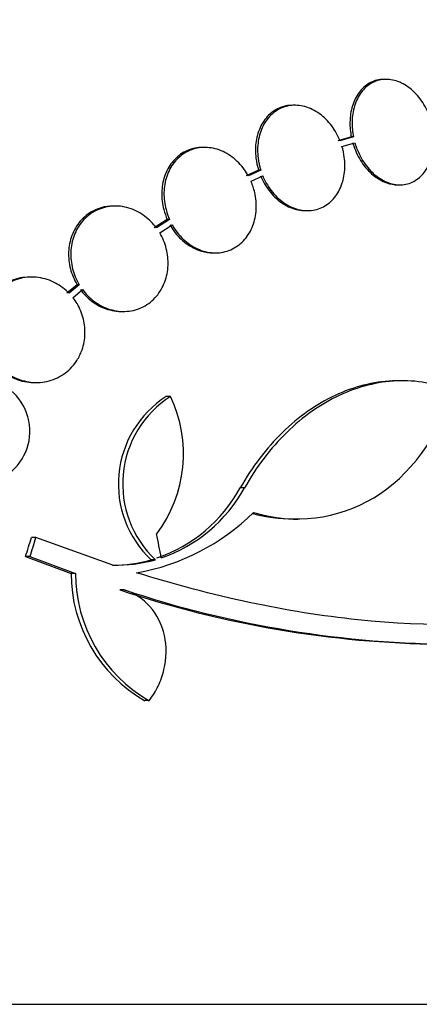
# Paper-space layout 'Layout1' of a CAD drawing. Units: millimetres. Extents: x 0 to 593, y 0 to 824.
# Drawn here: x 483 to 490, y 577 to 594 of the extents above; entities that cross this region are included whole.
import ezdxf
from ezdxf import colors
from ezdxf.entities.mleader import LeaderData, LeaderLine
from ezdxf.math import Vec2, Vec3

# ---------------------------------------------------------------- set-up
doc = ezdxf.new("R2010")
doc.units = ezdxf.units.MM
doc.layers.add('DV5_Défaut', color=7, linetype='Continuous')
doc.layers.add('Défaut', color=7, linetype='Continuous')

# ---------------------------------------------------------------- blocks, each defined once
blk = doc.blocks.new('_DOT')
at = {"color": 0}
blk.add_line((0, 0), (-1, 0), dxfattribs=at)
at = {"color": 0, "const_width": 0.333}
blk.add_lwpolyline([(-0.1665, 0, 1), (0.1665, 0, 1)], format="xyb", close=True, dxfattribs=at)
blk = doc.blocks.new('SE4')
at = {"layer": 'DV5_Défaut', "color": 7, "linetype": 'Continuous'}
for p, q in [((489.118, 592.871), (489.082, 592.871)), ((487.559, 592.43), (487.523, 592.43)), ((488.522, 591.889), (488.291, 591.824)), ((488.558, 591.889), (488.328, 591.824)), ((488.362, 591.728), (488.582, 591.79)), ((488.558, 591.889), (488.522, 591.889)), ((486.018, 591.709), (485.981, 591.709)), ((486.937, 591.32), (486.726, 591.223)), ((486.973, 591.32), (486.763, 591.223)), ((486.973, 591.32), (486.937, 591.32)), ((486.808, 591.132), (487.008, 591.224)), ((489.315, 591.071), (489.351, 591.071)), ((484.491, 590.709), (484.454, 590.709)), ((487.736, 590.63), (487.772, 590.63)), ((485.377, 590.479), (485.154, 590.336)), ((485.414, 590.479), (485.191, 590.336)), ((485.414, 590.479), (485.377, 590.479)), ((485.247, 590.251), (485.46, 590.388)), ((486.164, 589.909), (486.201, 589.909)), ((483.059, 589.495), (483.021, 589.495)), ((483.836, 589.365), (483.661, 589.22)), ((483.873, 589.365), (483.698, 589.22)), ((483.765, 589.144), (483.93, 589.281)), ((483.873, 589.365), (483.836, 589.365)), ((484.592, 588.909), (484.629, 588.909)), ((483.104, 587.695), (483.142, 587.695)), ((489.399, 587.725), (489.329, 587.725)), ((485.431, 587.457), (485.358, 587.457)), ((486.695, 585.895), (486.622, 585.895)), ((487.534, 585.363), (487.606, 585.363)), ((483.133, 585.05), (483.057, 585.05)), ((484.446, 584.578), (483.133, 585.05)), ((483.031, 584.723), (482.955, 584.723)), ((482.955, 584.723), (483.733, 584.435)), ((483.031, 584.723), (483.808, 584.435)), ((485.174, 584.669), (485.1, 584.669)), ((483.808, 584.435), (483.733, 584.435)), ((484.641, 584.156), (484.567, 584.156)), ((485.067, 582.263), (484.992, 582.263)), ((444.311, 577.078), (497.979, 577.078))]:
    blk.add_line(p, q, dxfattribs=at)
for centre, radius, start, end in [((482.13, 586.864), 0.9, 232.5718, 150.472), ((486.316, 585.962), 1.775, 122.6546, 226.7599), ((486.391, 585.963), 1.776, 122.6946, 226.7351), ((483.379, 586.478), 2.274, 323.0413, 25.4891), ((484.365, 587.139), 2.578, 288.9146, 331.1305), ((484.438, 587.137), 2.576, 288.9362, 331.1557), ((484.224, 588.118), 3.723, 279.7073, 314.8247), ((484.442, 586.972), 2.395, 269.9616, 285.956), ((484.516, 586.968), 2.391, 268.336, 285.9695), ((486.238, 584.436), 2.505, 180.0192, 240.1819), ((486.314, 584.436), 2.506, 180.0234, 240.1555), ((490.248, 601.054), 17.827, 251.42, 269.352), ((490.363, 601.31), 18.083, 251.5529, 269.9324)]:
    blk.add_arc(centre, radius, start, end, dxfattribs=at)
for centre, major_axis, ratio, start_param, end_param in [((465.799, 584.82), (9.675, -25.752), 0.683401, 1.314969, 1.330411), ((464.965, 589.167), (9.563, 25.277), 0.683086, -1.488947, -1.476227), ((464.965, 589.167), (9.6, 25.376), 0.683087, -1.488276, -1.475607)]:
    blk.add_ellipse(centre, major_axis=major_axis, ratio=ratio, start_param=start_param, end_param=end_param, dxfattribs=at)
for points, knots in [([(489.081, 592.871), (489.068, 592.871), (489.056, 592.871), (489.044, 592.87), (488.968, 592.865), (488.893, 592.842), (488.827, 592.804), (488.762, 592.766), (488.702, 592.712), (488.654, 592.647), (488.606, 592.582), (488.567, 592.503), (488.541, 592.418), (488.514, 592.332), (488.5, 592.237), (488.498, 592.14), (488.497, 592.057), (488.505, 591.972), (488.522, 591.889)], [0, 0, 0, 0, 0.032252, 0.032252, 0.032252, 0.233725, 0.233725, 0.233725, 0.432236, 0.432236, 0.432236, 0.630255, 0.630255, 0.630255, 0.830368, 0.830368, 0.830368, 1, 1, 1, 1]), ([(489.891, 592.14), (489.886, 592.159), (489.881, 592.177), (489.875, 592.195), (489.842, 592.294), (489.797, 592.39), (489.742, 592.475), (489.687, 592.56), (489.62, 592.637), (489.549, 592.697), (489.477, 592.758), (489.398, 592.805), (489.318, 592.834), (489.24, 592.863), (489.158, 592.876), (489.08, 592.87), (489.004, 592.865), (488.93, 592.842), (488.864, 592.804), (488.798, 592.766), (488.739, 592.712), (488.69, 592.647), (488.642, 592.582), (488.603, 592.503), (488.577, 592.418), (488.55, 592.332), (488.536, 592.237), (488.534, 592.14), (488.533, 592.057), (488.541, 591.972), (488.558, 591.889)], [0, 0, 0, 0, 0.020775, 0.020775, 0.020775, 0.134399, 0.134399, 0.134399, 0.248659, 0.248659, 0.248659, 0.362298, 0.362298, 0.362298, 0.474054, 0.474054, 0.474054, 0.583546, 0.583546, 0.583546, 0.691434, 0.691434, 0.691434, 0.799054, 0.799054, 0.799054, 0.907809, 0.907809, 0.907809, 1, 1, 1, 1]), ([(487.522, 592.429), (487.461, 592.43), (487.4, 592.42), (487.343, 592.402), (487.266, 592.377), (487.193, 592.335), (487.131, 592.279), (487.069, 592.224), (487.017, 592.154), (486.977, 592.076), (486.938, 591.998), (486.91, 591.909), (486.895, 591.817), (486.881, 591.723), (486.88, 591.624), (486.892, 591.527), (486.9, 591.457), (486.915, 591.387), (486.937, 591.32)], [0, 0, 0, 0, 0.1386218, 0.1386218, 0.1386218, 0.325566, 0.325566, 0.325566, 0.5081283, 0.5081283, 0.5081283, 0.6888876, 0.6888876, 0.6888876, 0.8710502, 0.8710502, 0.8710502, 1, 1, 1, 1]), ([(488.328, 591.824), (488.315, 591.855), (488.302, 591.884), (488.288, 591.913), (488.241, 592.005), (488.182, 592.091), (488.114, 592.163), (488.046, 592.236), (487.968, 592.298), (487.886, 592.342), (487.804, 592.387), (487.716, 592.415), (487.63, 592.425), (487.545, 592.435), (487.459, 592.427), (487.38, 592.402), (487.303, 592.377), (487.23, 592.335), (487.167, 592.279), (487.106, 592.224), (487.053, 592.155), (487.014, 592.076), (486.974, 591.998), (486.946, 591.909), (486.932, 591.817), (486.917, 591.723), (486.916, 591.624), (486.928, 591.527), (486.937, 591.457), (486.952, 591.387), (486.973, 591.32)], [0, 0, 0, 0, 0.03516, 0.03516, 0.03516, 0.148494, 0.148494, 0.148494, 0.263649, 0.263649, 0.263649, 0.378789, 0.378789, 0.378789, 0.491993, 0.491993, 0.491993, 0.602238, 0.602238, 0.602238, 0.709908, 0.709908, 0.709908, 0.816518, 0.816518, 0.816518, 0.923952, 0.923952, 0.923952, 1, 1, 1, 1]), ([(488.582, 591.79), (488.587, 591.772), (488.593, 591.753), (488.599, 591.735), (488.633, 591.636), (488.679, 591.541), (488.735, 591.457), (488.791, 591.373), (488.858, 591.297), (488.93, 591.238), (489.002, 591.178), (489.082, 591.132), (489.161, 591.105), (489.24, 591.077), (489.321, 591.066), (489.399, 591.073), (489.474, 591.08), (489.548, 591.104), (489.614, 591.144), (489.679, 591.183), (489.737, 591.238), (489.785, 591.304), (489.832, 591.371), (489.87, 591.45), (489.896, 591.536), (489.921, 591.623), (489.935, 591.719), (489.935, 591.816), (489.936, 591.89), (489.929, 591.966), (489.914, 592.041)], [0, 0, 0, 0, 0.021027, 0.021027, 0.021027, 0.135838, 0.135838, 0.135838, 0.251209, 0.251209, 0.251209, 0.365836, 0.365836, 0.365836, 0.478522, 0.478522, 0.478522, 0.588977, 0.588977, 0.588977, 0.697909, 0.697909, 0.697909, 0.806642, 0.806642, 0.806642, 0.916532, 0.916532, 0.916532, 1, 1, 1, 1]), ([(488.546, 591.79), (488.551, 591.772), (488.557, 591.753), (488.563, 591.735), (488.597, 591.636), (488.643, 591.541), (488.699, 591.457), (488.755, 591.373), (488.822, 591.297), (488.895, 591.237), (488.966, 591.178), (489.046, 591.132), (489.126, 591.105), (489.189, 591.083), (489.253, 591.071), (489.316, 591.071)], [0, 0, 0, 0, 0.0461103, 0.0461103, 0.0461103, 0.2978059, 0.2978059, 0.2978059, 0.5507326, 0.5507326, 0.5507326, 0.8020242, 0.8020242, 0.8020242, 1, 1, 1, 1]), ([(485.98, 591.709), (485.958, 591.709), (485.937, 591.708), (485.917, 591.706), (485.827, 591.698), (485.739, 591.671), (485.661, 591.627), (485.585, 591.585), (485.515, 591.525), (485.459, 591.454), (485.404, 591.385), (485.36, 591.303), (485.33, 591.214), (485.301, 591.128), (485.285, 591.032), (485.283, 590.937), (485.281, 590.84), (485.293, 590.741), (485.318, 590.647), (485.333, 590.589), (485.353, 590.533), (485.377, 590.479)], [0, 0, 0, 0, 0.042429, 0.042429, 0.042429, 0.223591, 0.223591, 0.223591, 0.398529, 0.398529, 0.398529, 0.56743, 0.56743, 0.56743, 0.733219, 0.733219, 0.733219, 0.899921, 0.899921, 0.899921, 1, 1, 1, 1]), ([(486.763, 591.223), (486.743, 591.259), (486.721, 591.294), (486.697, 591.328), (486.637, 591.411), (486.566, 591.484), (486.488, 591.543), (486.408, 591.603), (486.32, 591.649), (486.23, 591.677), (486.139, 591.704), (486.044, 591.715), (485.953, 591.706), (485.864, 591.698), (485.776, 591.671), (485.698, 591.627), (485.622, 591.585), (485.552, 591.525), (485.496, 591.454), (485.441, 591.385), (485.397, 591.303), (485.367, 591.214), (485.338, 591.128), (485.322, 591.032), (485.32, 590.937), (485.318, 590.84), (485.33, 590.741), (485.355, 590.647), (485.37, 590.589), (485.39, 590.533), (485.414, 590.479)], [0, 0, 0, 0, 0.045214, 0.045214, 0.045214, 0.158699, 0.158699, 0.158699, 0.275117, 0.275117, 0.275117, 0.392197, 0.392197, 0.392197, 0.507167, 0.507167, 0.507167, 0.618202, 0.618202, 0.618202, 0.725418, 0.725418, 0.725418, 0.830667, 0.830667, 0.830667, 0.936493, 0.936493, 0.936493, 1, 1, 1, 1]), ([(487.008, 591.224), (487.021, 591.194), (487.034, 591.165), (487.049, 591.136), (487.097, 591.044), (487.157, 590.959), (487.225, 590.888), (487.294, 590.816), (487.373, 590.755), (487.455, 590.712), (487.538, 590.669), (487.625, 590.641), (487.712, 590.633), (487.796, 590.624), (487.882, 590.633), (487.96, 590.66), (488.037, 590.686), (488.109, 590.729), (488.171, 590.787), (488.231, 590.842), (488.283, 590.913), (488.322, 590.992), (488.36, 591.071), (488.387, 591.161), (488.401, 591.254), (488.414, 591.347), (488.415, 591.447), (488.402, 591.544), (488.393, 591.606), (488.38, 591.668), (488.362, 591.728)], [0, 0, 0, 0, 0.035678, 0.035678, 0.035678, 0.150134, 0.150134, 0.150134, 0.26632, 0.26632, 0.26632, 0.382324, 0.382324, 0.382324, 0.496274, 0.496274, 0.496274, 0.607276, 0.607276, 0.607276, 0.715807, 0.715807, 0.715807, 0.823381, 0.823381, 0.823381, 0.93182, 0.93182, 0.93182, 1, 1, 1, 1]), ([(485.46, 590.388), (485.473, 590.365), (485.486, 590.343), (485.501, 590.321), (485.558, 590.235), (485.628, 590.158), (485.704, 590.096), (485.782, 590.033), (485.869, 589.984), (485.958, 589.952), (486.048, 589.92), (486.143, 589.906), (486.234, 589.91), (486.324, 589.914), (486.413, 589.937), (486.493, 589.977), (486.571, 590.016), (486.642, 590.072), (486.702, 590.141), (486.759, 590.207), (486.806, 590.287), (486.839, 590.374), (486.871, 590.459), (486.891, 590.554), (486.896, 590.649), (486.901, 590.745), (486.893, 590.844), (486.871, 590.94), (486.856, 591.005), (486.834, 591.07), (486.808, 591.132)], [0, 0, 0, 0, 0.028908, 0.028908, 0.028908, 0.143508, 0.143508, 0.143508, 0.260502, 0.260502, 0.260502, 0.378348, 0.378348, 0.378348, 0.494256, 0.494256, 0.494256, 0.60635, 0.60635, 0.60635, 0.714617, 0.714617, 0.714617, 0.820736, 0.820736, 0.820736, 0.92713, 0.92713, 0.92713, 1, 1, 1, 1]), ([(486.972, 591.224), (486.984, 591.194), (486.998, 591.165), (487.013, 591.136), (487.061, 591.044), (487.121, 590.959), (487.189, 590.888), (487.258, 590.815), (487.337, 590.755), (487.419, 590.712), (487.501, 590.669), (487.589, 590.641), (487.676, 590.633), (487.696, 590.631), (487.716, 590.63), (487.736, 590.63)], [0, 0, 0, 0, 0.087115, 0.087115, 0.087115, 0.366586, 0.366586, 0.366586, 0.650298, 0.650298, 0.650298, 0.933562, 0.933562, 0.933562, 1, 1, 1, 1]), ([(484.454, 590.709), (484.385, 590.709), (484.315, 590.699), (484.249, 590.68), (484.158, 590.654), (484.069, 590.609), (483.993, 590.549), (483.92, 590.491), (483.856, 590.416), (483.807, 590.332), (483.761, 590.252), (483.726, 590.161), (483.708, 590.066), (483.69, 589.974), (483.686, 589.876), (483.696, 589.781), (483.706, 589.685), (483.731, 589.589), (483.768, 589.5), (483.787, 589.454), (483.81, 589.408), (483.836, 589.365)], [0, 0, 0, 0, 0.123773, 0.123773, 0.123773, 0.295801, 0.295801, 0.295801, 0.460006, 0.460006, 0.460006, 0.616201, 0.616201, 0.616201, 0.767954, 0.767954, 0.767954, 0.920338, 0.920338, 0.920338, 1, 1, 1, 1]), ([(485.191, 590.336), (485.163, 590.372), (485.134, 590.407), (485.102, 590.439), (485.031, 590.512), (484.949, 590.572), (484.862, 590.617), (484.772, 590.663), (484.675, 590.692), (484.578, 590.704), (484.48, 590.715), (484.38, 590.707), (484.287, 590.68), (484.195, 590.654), (484.107, 590.609), (484.031, 590.549), (483.958, 590.491), (483.894, 590.416), (483.845, 590.332), (483.798, 590.252), (483.764, 590.161), (483.745, 590.066), (483.727, 589.974), (483.723, 589.876), (483.733, 589.781), (483.744, 589.685), (483.768, 589.589), (483.805, 589.5), (483.825, 589.453), (483.847, 589.408), (483.873, 589.365)], [0, 0, 0, 0, 0.050311, 0.050311, 0.050311, 0.164294, 0.164294, 0.164294, 0.282601, 0.282601, 0.282601, 0.402362, 0.402362, 0.402362, 0.519671, 0.519671, 0.519671, 0.631665, 0.631665, 0.631665, 0.738216, 0.738216, 0.738216, 0.84175, 0.84175, 0.84175, 0.945712, 0.945712, 0.945712, 1, 1, 1, 1]), ([(485.423, 590.388), (485.443, 590.352), (485.466, 590.317), (485.49, 590.284), (485.55, 590.201), (485.622, 590.128), (485.701, 590.07), (485.781, 590.011), (485.87, 589.966), (485.96, 589.939), (486.028, 589.919), (486.097, 589.909), (486.165, 589.909)], [0, 0, 0, 0, 0.12502, 0.12502, 0.12502, 0.438964, 0.438964, 0.438964, 0.760779, 0.760779, 0.760779, 1, 1, 1, 1]), ([(483.93, 589.281), (483.956, 589.245), (483.985, 589.211), (484.016, 589.18), (484.088, 589.107), (484.17, 589.045), (484.258, 589.001), (484.348, 588.954), (484.445, 588.925), (484.542, 588.914), (484.64, 588.902), (484.74, 588.91), (484.833, 588.937), (484.925, 588.963), (485.013, 589.008), (485.089, 589.069), (485.161, 589.127), (485.225, 589.201), (485.273, 589.285), (485.32, 589.365), (485.354, 589.456), (485.373, 589.551), (485.391, 589.643), (485.395, 589.741), (485.385, 589.837), (485.375, 589.933), (485.35, 590.029), (485.314, 590.118), (485.294, 590.164), (485.272, 590.209), (485.247, 590.251)], [0, 0, 0, 0, 0.048998, 0.048998, 0.048998, 0.164183, 0.164183, 0.164183, 0.28277, 0.28277, 0.28277, 0.402614, 0.402614, 0.402614, 0.519814, 0.519814, 0.519814, 0.631735, 0.631735, 0.631735, 0.738423, 0.738423, 0.738423, 0.84225, 0.84225, 0.84225, 0.946482, 0.946482, 0.946482, 1, 1, 1, 1]), ([(483.02, 589.495), (483.007, 589.495), (482.994, 589.495), (482.98, 589.494), (482.876, 589.489), (482.772, 589.465), (482.677, 589.421), (482.584, 589.378), (482.497, 589.317), (482.425, 589.241), (482.357, 589.169), (482.3, 589.083), (482.26, 588.989), (482.223, 588.901), (482.199, 588.804), (482.192, 588.706), (482.185, 588.612), (482.193, 588.515), (482.215, 588.423), (482.237, 588.331), (482.273, 588.241), (482.321, 588.16), (482.37, 588.075), (482.432, 587.998), (482.503, 587.934), (482.578, 587.866), (482.663, 587.81), (482.753, 587.771), (482.848, 587.729), (482.95, 587.704), (483.052, 587.697), (483.069, 587.696), (483.086, 587.695), (483.104, 587.695)], [0, 0, 0, 0, 0.015045, 0.015045, 0.015045, 0.133462, 0.133462, 0.133462, 0.248928, 0.248928, 0.248928, 0.357468, 0.357468, 0.357468, 0.458857, 0.458857, 0.458857, 0.556315, 0.556315, 0.556315, 0.654257, 0.654257, 0.654257, 0.756481, 0.756481, 0.756481, 0.865187, 0.865187, 0.865187, 0.980192, 0.980192, 0.980192, 1, 1, 1, 1]), ([(483.698, 589.22), (483.682, 589.236), (483.666, 589.251), (483.65, 589.266), (483.574, 589.333), (483.488, 589.387), (483.398, 589.426), (483.303, 589.466), (483.201, 589.49), (483.099, 589.494), (482.995, 589.499), (482.89, 589.485), (482.791, 589.451), (482.694, 589.418), (482.601, 589.365), (482.521, 589.296), (482.446, 589.231), (482.38, 589.15), (482.332, 589.059), (482.286, 588.974), (482.254, 588.878), (482.239, 588.781), (482.224, 588.688), (482.224, 588.59), (482.239, 588.496), (482.254, 588.402), (482.283, 588.31), (482.324, 588.225), (482.366, 588.138), (482.422, 588.057), (482.487, 587.988), (482.555, 587.915), (482.635, 587.852), (482.72, 587.806), (482.811, 587.756), (482.91, 587.722), (483.009, 587.706), (483.112, 587.69), (483.218, 587.692), (483.319, 587.714), (483.42, 587.736), (483.518, 587.778), (483.605, 587.837), (483.687, 587.894), (483.762, 587.968), (483.82, 588.054), (483.855, 588.105), (483.885, 588.162), (483.908, 588.221), (483.942, 588.307), (483.963, 588.401), (483.969, 588.495), (483.975, 588.59), (483.966, 588.687), (483.943, 588.779), (483.92, 588.872), (483.883, 588.961), (483.835, 589.042), (483.813, 589.078), (483.79, 589.112), (483.765, 589.144)], [0, 0, 0, 0, 0.012064, 0.012064, 0.012064, 0.067429, 0.067429, 0.067429, 0.125932, 0.125932, 0.125932, 0.18614, 0.18614, 0.18614, 0.245543, 0.245543, 0.245543, 0.301808, 0.301808, 0.301808, 0.354275, 0.354275, 0.354275, 0.404215, 0.404215, 0.404215, 0.45382, 0.45382, 0.45382, 0.505157, 0.505157, 0.505157, 0.559591, 0.559591, 0.559591, 0.617381, 0.617381, 0.617381, 0.677367, 0.677367, 0.677367, 0.737178, 0.737178, 0.737178, 0.79435, 0.79435, 0.79435, 0.828407, 0.828407, 0.828407, 0.878221, 0.878221, 0.878221, 0.928024, 0.928024, 0.928024, 0.978094, 0.978094, 0.978094, 1, 1, 1, 1]), ([(483.892, 589.281), (483.919, 589.245), (483.949, 589.21), (483.98, 589.179), (484.051, 589.106), (484.134, 589.045), (484.221, 589.001), (484.311, 588.955), (484.408, 588.925), (484.505, 588.914), (484.534, 588.91), (484.563, 588.909), (484.592, 588.909)], [0, 0, 0, 0, 0.1564923, 0.1564923, 0.1564923, 0.5160993, 0.5160993, 0.5160993, 0.8892527, 0.8892527, 0.8892527, 1, 1, 1, 1]), ([(489.329, 587.725), (489.295, 587.725), (489.26, 587.724), (489.06, 587.715), (488.895, 587.691), (488.567, 587.608), (488.403, 587.549), (488.083, 587.399), (487.928, 587.309), (487.628, 587.098), (487.483, 586.977), (487.068, 586.572), (486.827, 586.257), (486.622, 585.895)], [0, 0, 0, 0, 0.033322, 0.033322, 0.194435, 0.194435, 0.355548, 0.355548, 0.516661, 0.516661, 0.677774, 0.677774, 1, 1, 1, 1]), ([(490.262, 587.558), (490.11, 587.619), (489.952, 587.664), (489.629, 587.72), (489.462, 587.73), (489.133, 587.716), (488.969, 587.691), (488.639, 587.608), (488.474, 587.549), (488.156, 587.4), (488.002, 587.31), (487.701, 587.099), (487.554, 586.977), (487.28, 586.71), (487.151, 586.564), (486.91, 586.247), (486.797, 586.075), (486.695, 585.895)], [0, 0, 0, 0, 0.125, 0.125, 0.25, 0.25, 0.375, 0.375, 0.5, 0.5, 0.625, 0.625, 0.75, 0.75, 0.875, 0.875, 1, 1, 1, 1]), ([(486.848, 585.477), (487.542, 585.267), (488.287, 585.355), (489.523, 586.101), (490.017, 586.757), (490.262, 587.558)], [0, 0, 0, 0, 0.5, 0.5, 1, 1, 1, 1]), ([(497.089, 586.395), (496.491, 585.694), (495.769, 585.112), (494.081, 584.204), (493.103, 583.88), (490.998, 583.54), (489.852, 583.517), (487.419, 583.77), (486.158, 584.042), (484.852, 584.448)], [0, 0, 0, 0, 0.25, 0.25, 0.5, 0.5, 0.75, 0.75, 1, 1, 1, 1]), ([(485.067, 582.263), (485.126, 582.341), (485.178, 582.424), (485.263, 582.602), (485.297, 582.697), (485.366, 582.985), (485.37, 583.188), (485.287, 583.564), (485.2, 583.736), (484.961, 584.005), (484.809, 584.103), (484.641, 584.156)], [0, 0, 0, 0, 0.125, 0.125, 0.25, 0.25, 0.5, 0.5, 0.75, 0.75, 1, 1, 1, 1])]:
    blk.add_open_spline(points, degree=3, knots=knots, dxfattribs=at)
blk.add_open_spline([(486.832, 585.461), (487.063, 585.397), (487.299, 585.365), (487.534, 585.366)], degree=3, dxfattribs=at)

psp = doc.layouts.get("Layout1")

# ---------------------------------------------------------------- block references
at = {"layer": 'Défaut'}
psp.add_blockref('SE4', (0, 0), dxfattribs=at)

# ---------------------------------------------------------------- leaders
at = {"layer": 'Défaut', "color": 7, "linetype": 'Continuous'}
ml = psp.add_multileader_mtext('Standard', dxfattribs=at)
ml.set_content('{\\pxsm0.9;\\fSolid Edge ISO|b1||i0||c0|p34;\\W1.;23/04/2012\\P}', color=256)
ml.set_leader_properties()
ml.set_arrow_properties(name='DOT')
ml.build(insert=Vec2(0, 0))
ml.multileader.update_dxf_attribs({"leader_type": 0, "dogleg_length": 0, "arrow_head_size": 12})
ctx = ml.context
ctx.base_point, ctx.char_height, ctx.arrow_head_size, ctx.landing_gap_size = Vec3(503.347, 814.659), 12, 12, 4.2
notes = []
notes.append((ctx, [(0, (0, 0, 0), (0, 0), (1, 0), 1, [])]))
ctx.mtext.insert = Vec3(507.547, 820.779)
for ctx, leaders in notes:
    for number, flags, end, landing, length, lines in leaders:
        leader = LeaderData()
        leader.index, (leader.has_last_leader_line, leader.has_dogleg_vector, leader.attachment_direction) = number, flags
        leader.last_leader_point, leader.dogleg_vector, leader.dogleg_length = Vec3(end), Vec3(landing), length
        for number, points, colour, breaks in lines:
            line = LeaderLine()
            line.index, line.vertices, line.color, line.breaks = number, Vec3.list(points), colors.encode_raw_color(colour), breaks
            leader.lines.append(line)
        ctx.leaders.append(leader)

doc.saveas('drawing.dxf')
